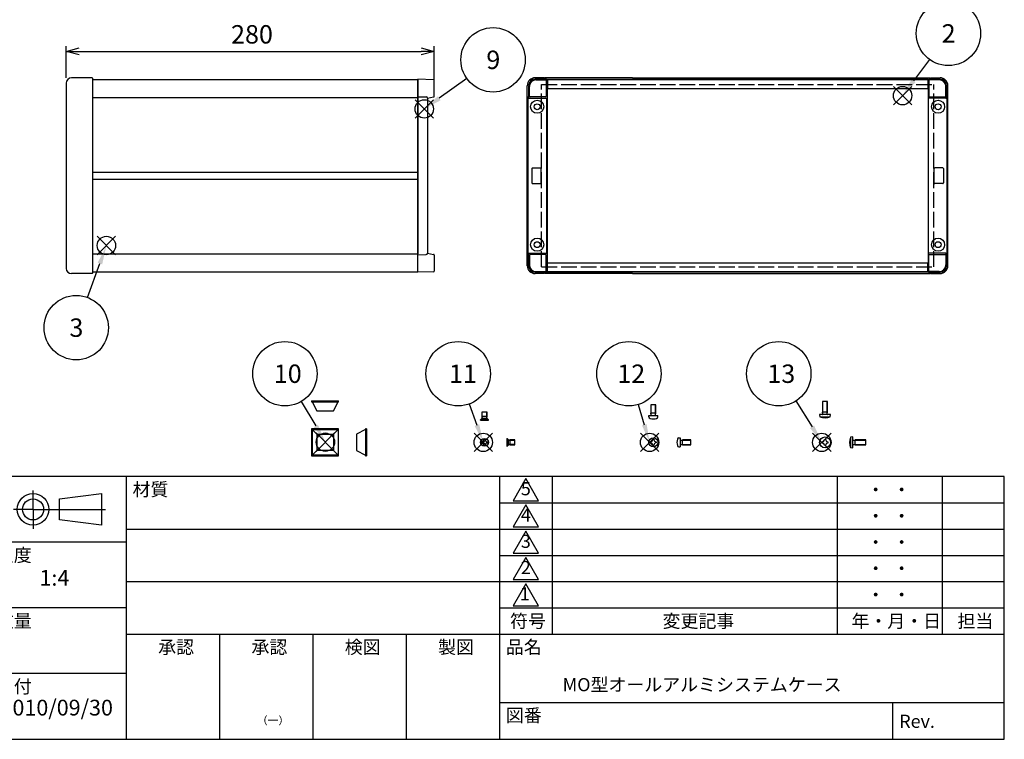
# Model space of a CAD drawing. Extents: x -62 to 1790, y -552 to 1130.
# Drawn here: x 863 to 1612, y 0 to 548 of the extents above; entities that cross this region are included whole.
import ezdxf
from ezdxf.enums import TextEntityAlignment as Align

# ---------------------------------------------------------------- set-up
doc = ezdxf.new("R2010")
doc.units = 0
doc.header["$LTSCALE"] = 4
doc.linetypes.add('AM_ISO02W050X2', pattern=[3.75, 3, -0.75])
doc.linetypes.add('GEN7A', pattern=[6.875, 4.75, -0.875, 0.375, -0.875])
doc.layers.get('0').update_dxf_attribs({"linetype": 'CONTINUOUS'})
doc.layers.get('DEFPOINTS').update_dxf_attribs({"linetype": 'CONTINUOUS'})
for name, color, linetype in [('7A', 4, 'GEN7A'), ('AM_12', 7, 'CONTINUOUS'), ('AM_5', 3, 'CONTINUOUS'), ('RAHM2', 1, 'CONTINUOUS'), ('上ｶﾊ__', 6, 'CONTINUOUS'), ('下ｶﾊ__', 1, 'CONTINUOUS'), ('ｺ_ﾅ_ﾌ_ﾛｯｸ', 8, 'CONTINUOUS'), ('ｺ_ﾑ足', 8, 'CONTINUOUS'), ('ｻｲﾄ_ﾌﾚ_ﾑ', 5, 'CONTINUOUS'), ('ﾋ_ｽ', 8, 'CONTINUOUS'), ('ﾋ_ｽ0', 8, 'AM_ISO02W050X2'), ('ﾌﾛﾝﾄﾌﾚ_ﾑ', 3, 'CONTINUOUS'), ('ﾘﾔﾊ_ﾈﾙ0', 2, 'AM_ISO02W050X2'), ('ﾘﾔﾌｨ_ﾄ', 9, 'CONTINUOUS')]:
    doc.layers.add(name, color=color, linetype=linetype)
doc.styles.add('ACISOTS', font='isocp.shx', dxfattribs={"height": 1, "bigfont": 'extfont.shx'})
doc.styles.get("Standard").update_dxf_attribs({"font": 'ISOCP.SHX', "bigfont": 'bigfont.shx'})
doc.styles.add('TAKACHI1', font='txt', dxfattribs={"height": 2.5})
doc.dimstyles.get("Standard").update_dxf_attribs({"dimtxt": 2.5, "dimasz": 2.5, "dimexe": 1.25, "dimexo": 0.625, "dimtad": 1, "dimcen": 2.5, "dimazin": 3, "dimtfac": 1, "dimtmove": 0, "dimatfit": 3})

# ---------------------------------------------------------------- blocks, each defined once
blk = doc.blocks.new('*U72')
at = {"layer": 'RAHM2'}
blk.add_text('日付', height=2.5, dxfattribs=at).set_placement((-191.8, 8.8))
blk = doc.blocks.new('*U73')
at = {"layer": 'RAHM2'}
blk.add_text('尺度', height=2.5, dxfattribs=at).set_placement((-191.8, 33.8))
blk = doc.blocks.new('*U74')
at = {"layer": 'RAHM2'}
blk.add_text('数量', height=2.5, dxfattribs=at).set_placement((-191.8, 21.3))
blk = doc.blocks.new('*U76')
at = {"layer": 'RAHM2'}
blk.add_text('材質', height=2.5, dxfattribs=at).set_placement((-165.8, 46.3))
blk = doc.blocks.new('*U78')
at = {"layer": 'RAHM2'}
blk.add_text('承認', height=2.5, dxfattribs=at).set_placement((-160.94, 16.3))
blk = doc.blocks.new('*U79')
at = {"layer": 'RAHM2'}
blk.add_text('承認', height=2.5, dxfattribs=at).set_placement((-143.19, 16.3))
blk = doc.blocks.new('*U80')
at = {"layer": 'RAHM2'}
blk.add_text('検図', height=2.5, dxfattribs=at).set_placement((-125.44, 16.3))
blk = doc.blocks.new('*U81')
at = {"layer": 'RAHM2'}
blk.add_text('製図', height=2.5, dxfattribs=at).set_placement((-107.69, 16.3))
blk = doc.blocks.new('*U82')
at = {"layer": 'RAHM2'}
blk.add_text('Rev.', height=2.5, dxfattribs=at).set_placement((-19.98, 2.18))
blk = doc.blocks.new('*U83')
at = {"layer": 'RAHM2'}
blk.add_text('図番', height=2.5, dxfattribs=at).set_placement((-94.8, 3.3))
blk = doc.blocks.new('*U84')
at = {"layer": 'RAHM2'}
blk.add_text('符号', height=2.5, dxfattribs=at).set_placement((-94, 21.25))
blk = doc.blocks.new('*U85')
at = {"layer": 'RAHM2'}
blk.add_text('品名', height=2.5, dxfattribs=at).set_placement((-94.8, 16.3))
blk = doc.blocks.new('*U86')
at = {"layer": 'RAHM2'}
blk.add_text('変更記事', height=2.5, dxfattribs=at).set_placement((-65, 21.25))
blk = doc.blocks.new('*U87')
at = {"layer": 'RAHM2'}
blk.add_text('・  ・   ', height=2.5, dxfattribs=at).set_placement((-26.17, 31.25))
blk = doc.blocks.new('*U88')
at = {"layer": 'RAHM2'}
blk.add_text('年・月・日', height=2.5, dxfattribs=at).set_placement((-29.06, 21.25))
blk = doc.blocks.new('*U89')
at = {"layer": 'RAHM2'}
blk.add_text('担当', height=2.5, dxfattribs=at).set_placement((-8.91, 21.25))
blk = doc.blocks.new('*U90')
at = {"layer": 'RAHM2'}
blk.add_text('・  ・   ', height=2.5, dxfattribs=at).set_placement((-26.17, 41.25))
blk = doc.blocks.new('*U91')
at = {"layer": 'RAHM2'}
blk.add_text('・  ・   ', height=2.5, dxfattribs=at).set_placement((-26.17, 36.25))
blk = doc.blocks.new('*U92')
at = {"layer": 'RAHM2'}
blk.add_text('・  ・   ', height=2.5, dxfattribs=at).set_placement((-26.17, 46.25))
blk = doc.blocks.new('*U93')
at = {"layer": 'RAHM2'}
blk.add_text('・  ・   ', height=2.5, dxfattribs=at).set_placement((-26.17, 26.25))
blk = doc.blocks.new('TK-TITLE')
for p, q in [((0, 50), (-193, 50)), ((-167, 50), (-167, 0)), ((-96, 50), (-96, 0)), ((0, 0), (0, 50)), ((-179.72, 45.75), (-171.72, 46.75)), ((-179.72, 41.75), (-179.72, 45.75)), ((-171.72, 46.75), (-171.72, 40.75)), ((-171.72, 40.75), (-179.72, 41.75)), ((-167, 40), (-96, 40)), ((-167, 37.5), (-193, 37.5)), ((-167, 30), (-96, 30)), ((-167, 25), (-193, 25)), ((-167, 20), (-96, 20)), ((-149.25, 20), (-149.25, 0)), ((-131.5, 20), (-131.5, 0)), ((-113.75, 20), (-113.75, 0)), ((-96, 20), (0, 20)), ((-167, 12.5), (-193, 12.5)), ((-96, 7), (0, 7)), ((-21.18, 0), (-21.18, 7)), ((-193, 0), (0, 0))]:
    blk.add_line(p, q)
for radius in [3, 2]:
    blk.add_circle((-184.72, 43.75), radius)
at = {"layer": '7A'}
for q in [(-184.72, 47.32), (-188.44, 43.75), (-170.94, 43.75), (-184.72, 40.04)]:
    blk.add_line((-184.72, 43.75), q, dxfattribs=at)
at = {"layer": 'RAHM2'}
for p, q in [((-91, 49.6), (-93.42, 45.4)), ((-88.58, 45.4), (-91, 49.6)), ((-86, 50), (-86, 20)), ((-31.82, 50), (-31.82, 20)), ((-11.82, 50), (-11.82, 20)), ((-96, 45), (0, 45)), ((-93.42, 45.4), (-88.58, 45.4)), ((-91, 44.6), (-93.42, 40.4)), ((-88.58, 40.4), (-91, 44.6)), ((-96, 40), (0, 40)), ((-93.42, 40.4), (-88.58, 40.4)), ((-91, 39.6), (-93.42, 35.4)), ((-88.58, 35.4), (-91, 39.6)), ((-96, 35), (0, 35)), ((-93.42, 35.4), (-88.58, 35.4)), ((-91, 34.6), (-93.42, 30.4)), ((-88.58, 30.4), (-91, 34.6)), ((-96, 30), (0, 30)), ((-93.42, 30.4), (-88.58, 30.4)), ((-91, 29.6), (-93.42, 25.4)), ((-88.58, 25.4), (-91, 29.6)), ((-96, 25), (0, 25)), ((-93.42, 25.4), (-88.58, 25.4))]:
    blk.add_line(p, q, dxfattribs=at)
at = {"layer": 'ﾌﾛﾝﾄﾌﾚ_ﾑ'}
for name in ['*U76', '*U92', '*U90', '*U91', '*U73', '*U87', '*U93', '*U74', '*U84', '*U86', '*U88', '*U89', '*U78', '*U79', '*U80', '*U81', '*U85', '*U72', '*U83', '*U82']:
    blk.add_blockref(name, (0, 0), dxfattribs=at)
for tag, p, height in [('GEN-TITLE-MAT1', (-148.96, 43.3), 3), ('GEN-TITLE-MAT2', (-148.96, 33.3), 3), ('GEN-TITLE-DES1', (-84.14, 12.83), 3.5), ('GEN-TITLE-DES2', (-84, 9.15), 2.5), ('GEN-TITLE-NR1', (-84, 2), 3), ('GEN-TITLE-NR2', (-8, 1.71), 2.5)]:
    blk.add_attdef(tag, p, '', height=height)
for tag, p in [('GEN-TITLE-SCA', (-177.82, 28.3)), ('GEN-TITLE-QTY', (-175.61, 15.8))]:
    blk.add_attdef(tag, text='', height=3).set_placement(p, align=Align.BOTTOM_RIGHT)
blk.add_attdef('GEN-TITLE-DAT', text='', height=3).set_placement((-180.22, 3.59), align=Align.BOTTOM_CENTER)
at = {"layer": 'RAHM2'}
for s, p in [('5', (-91, 45.65)), ('4', (-91, 40.65)), ('3', (-91, 35.65)), ('2', (-91, 30.65)), ('1', (-91.19, 25.65))]:
    blk.add_text(s, height=2.5, dxfattribs=at).set_placement(p, align=Align.BOTTOM_CENTER)
blk = doc.blocks.new('*S18')
at = {"layer": 'AM_12', "color": 4}
for p, q in [((1527.58, 482.89, -374.38), (1541.58, 496.89, -374.38)), ((1527.58, 496.89, -374.38), (1541.58, 482.89, -374.38))]:
    blk.add_line(p, q, dxfattribs=at)
blk.add_circle((1534.58, 489.89, -374.38), 7, dxfattribs=at)
blk = doc.blocks.new('*S19')
at = {"layer": 'AM_12', "color": 4}
for p, q in [((1177.71, 472.79, -374.38), (1163.71, 486.79, -374.38)), ((1177.71, 486.79, -374.38), (1163.71, 472.79, -374.38))]:
    blk.add_line(p, q, dxfattribs=at)
blk.add_circle((1170.71, 479.79, -374.38), 7, dxfattribs=at)
blk = doc.blocks.new('*S21')
at = {"layer": 'AM_12', "color": 4}
for p, q in [((935.93, 368.84, -374.38), (921.93, 382.84, -374.38)), ((935.93, 382.84, -374.38), (921.93, 368.84, -374.38))]:
    blk.add_line(p, q, dxfattribs=at)
blk.add_circle((928.93, 375.84, -374.38), 7, dxfattribs=at)
blk = doc.blocks.new('*S22')
at = {"layer": 'AM_12', "color": 4}
for p, q in [((1088.52, 219.18, -374.38), (1102.52, 233.18, -374.38)), ((1088.52, 233.18, -374.38), (1102.52, 219.18, -374.38))]:
    blk.add_line(p, q, dxfattribs=at)
blk.add_circle((1095.52, 226.18, -374.38), 7, dxfattribs=at)
blk = doc.blocks.new('*U101')
at = {"layer": 'AM_5', "color": 7, "style": 'ACISOTS'}
blk.add_text('3', height=14, dxfattribs=at).set_placement((900.76, 306.32, -374.38))
blk = doc.blocks.new('*S27')
at = {"layer": 'AM_5'}
blk.add_line((914.43, 336.3, -374.38), (923.95, 362.1, -374.38), dxfattribs=at)
at = {"layer": 'AM_5', "color": 3}
blk.add_circle((905.95, 313.32, -374.38), 24.5, dxfattribs=at)
at = {"layer": 'AM_5'}
blk.add_trace([(925.68, 361.46, -374.38), (922.22, 362.73, -374.38), (928.79, 375.23, -374.38)], dxfattribs=at)
at = {"layer": 'ﾌﾛﾝﾄﾌﾚ_ﾑ'}
blk.add_blockref('*U101', (0, 0), dxfattribs=at)
blk = doc.blocks.new('*U104')
at = {"layer": 'AM_5', "color": 7, "style": 'ACISOTS'}
blk.add_text('2', height=14, dxfattribs=at).set_placement((1564.36, 530.25, -374.38))
blk = doc.blocks.new('*S30')
at = {"layer": 'AM_5'}
blk.add_line((1554.97, 517.53, -374.38), (1542.89, 501.15, -374.38), dxfattribs=at)
at = {"layer": 'AM_5', "color": 3}
blk.add_circle((1569.5, 537.25, -374.38), 24.5, dxfattribs=at)
at = {"layer": 'AM_5'}
blk.add_trace([(1541.41, 502.25, -374.38), (1544.37, 500.06, -374.38), (1534.58, 489.89, -374.38)], dxfattribs=at)
at = {"layer": 'ﾌﾛﾝﾄﾌﾚ_ﾑ'}
blk.add_blockref('*U104', (0, 0), dxfattribs=at)
blk = doc.blocks.new('*U105')
at = {"layer": 'AM_5', "color": 7, "style": 'ACISOTS'}
blk.add_text('10', height=14, dxfattribs=at).set_placement((1056.29, 271.27, -374.38))
blk = doc.blocks.new('*S31')
at = {"layer": 'AM_5'}
blk.add_line((1077.19, 257.19, -374.38), (1088.28, 238.49, -374.38), dxfattribs=at)
at = {"layer": 'AM_5', "color": 3}
blk.add_circle((1064.7, 278.27, -374.38), 24.5, dxfattribs=at)
at = {"layer": 'AM_5'}
blk.add_trace([(1086.69, 237.55, -374.38), (1089.86, 239.43, -374.38), (1095.42, 226.44, -374.38)], dxfattribs=at)
at = {"layer": 'ﾌﾛﾝﾄﾌﾚ_ﾑ'}
blk.add_blockref('*U105', (0, 0), dxfattribs=at)
blk = doc.blocks.new('*S34')
at = {"layer": 'AM_12', "color": 4}
for p, q in [((1208.58, 219.01, -374.38), (1222.58, 233.01, -374.38)), ((1208.58, 233.01, -374.38), (1222.58, 219.01, -374.38))]:
    blk.add_line(p, q, dxfattribs=at)
blk.add_circle((1215.58, 226.01, -374.38), 7, dxfattribs=at)
blk = doc.blocks.new('*S35')
at = {"layer": 'AM_12', "color": 4}
for p, q in [((1335.16, 219.01, -374.38), (1349.16, 233.01, -374.38)), ((1335.16, 233.01, -374.38), (1349.16, 219.01, -374.38))]:
    blk.add_line(p, q, dxfattribs=at)
blk.add_circle((1342.16, 226.01, -374.38), 7, dxfattribs=at)
blk = doc.blocks.new('*S36')
at = {"layer": 'AM_12', "color": 4}
for p, q in [((1466.16, 219.01, -374.38), (1480.16, 233.01, -374.38)), ((1466.16, 233.01, -374.38), (1480.16, 219.01, -374.38))]:
    blk.add_line(p, q, dxfattribs=at)
blk.add_circle((1473.16, 226.01, -374.38), 7, dxfattribs=at)
blk = doc.blocks.new('*U108')
at = {"layer": 'AM_5', "color": 7, "style": 'ACISOTS'}
blk.add_text('12', height=14, dxfattribs=at).set_placement((1317.57, 271.26, -374.38))
blk = doc.blocks.new('*S37')
at = {"layer": 'AM_5'}
blk.add_line((1333.47, 254.81, -374.38), (1338.11, 239.42, -374.38), dxfattribs=at)
at = {"layer": 'AM_5', "color": 3}
blk.add_circle((1326.39, 278.27, -374.38), 24.5, dxfattribs=at)
at = {"layer": 'AM_5'}
blk.add_trace([(1336.35, 238.89, -374.38), (1339.88, 239.95, -374.38), (1342.16, 226.01, -374.38)], dxfattribs=at)
at = {"layer": 'ﾌﾛﾝﾄﾌﾚ_ﾑ'}
blk.add_blockref('*U108', (0, 0), dxfattribs=at)
blk = doc.blocks.new('*U109')
at = {"layer": 'AM_5', "color": 7, "style": 'ACISOTS'}
blk.add_text('11', height=14, dxfattribs=at).set_placement((1189.51, 271.27, -374.38))
blk = doc.blocks.new('*S38')
at = {"layer": 'AM_5'}
blk.add_line((1204.91, 255.25, -374.38), (1210.78, 239.17, -374.38), dxfattribs=at)
at = {"layer": 'AM_5', "color": 3}
blk.add_circle((1196.51, 278.27, -374.38), 24.5, dxfattribs=at)
at = {"layer": 'AM_5'}
blk.add_trace([(1209.05, 238.53, -374.38), (1212.51, 239.8, -374.38), (1215.58, 226.01, -374.38)], dxfattribs=at)
at = {"layer": 'ﾌﾛﾝﾄﾌﾚ_ﾑ'}
blk.add_blockref('*U109', (0, 0), dxfattribs=at)
blk = doc.blocks.new('*U110')
at = {"layer": 'AM_5', "color": 7, "style": 'ACISOTS'}
blk.add_text('13', height=14, dxfattribs=at).set_placement((1431.74, 271.27, -374.38))
blk = doc.blocks.new('*S39')
at = {"layer": 'AM_5'}
blk.add_line((1453.44, 257.5, -374.38), (1465.73, 237.88, -374.38), dxfattribs=at)
at = {"layer": 'AM_5', "color": 3}
blk.add_circle((1440.43, 278.27, -374.38), 24.5, dxfattribs=at)
at = {"layer": 'AM_5'}
blk.add_trace([(1464.17, 236.9, -374.38), (1467.29, 238.86, -374.38), (1473.16, 226.01, -374.38)], dxfattribs=at)
at = {"layer": 'ﾌﾛﾝﾄﾌﾚ_ﾑ'}
blk.add_blockref('*U110', (0, 0), dxfattribs=at)
blk = doc.blocks.new('*U111')
at = {"layer": 'AM_5', "color": 7, "style": 'ACISOTS'}
blk.add_text('9', height=14, dxfattribs=at).set_placement((1217.94, 510.17, -374.38))
blk = doc.blocks.new('*S40')
at = {"layer": 'AM_5'}
blk.add_line((1203.13, 502.93, -374.38), (1182.11, 487.92, -374.38), dxfattribs=at)
at = {"layer": 'AM_5', "color": 3}
blk.add_circle((1223.08, 517.17, -374.38), 24.5, dxfattribs=at)
at = {"layer": 'AM_5'}
blk.add_trace([(1181.04, 489.42, -374.38), (1183.18, 486.42, -374.38), (1170.71, 479.79, -374.38)], dxfattribs=at)
at = {"layer": 'ﾌﾛﾝﾄﾌﾚ_ﾑ'}
blk.add_blockref('*U111', (0, 0), dxfattribs=at)
blk = doc.blocks.new('A$C244C2CAF')
at = {"layer": 'ﾋ_ｽ'}
for p, q in [((-2.1, -0.48), (-2.1, 0.48)), ((-2.1, 0.48), (-1.81, 0.48)), ((-0.48, 2.1), (0.48, 2.1)), ((-0.48, 1.81), (-0.48, 2.1)), ((0.48, 2.1), (0.48, 1.81)), ((1.81, 0.48), (2.1, 0.48)), ((2.1, 0.48), (2.1, -0.48)), ((-1.81, -0.48), (-2.1, -0.48)), ((-0.48, -2.1), (-0.48, -1.81)), ((0.48, -2.1), (-0.48, -2.1)), ((0.48, -1.81), (0.48, -2.1)), ((2.1, -0.48), (1.81, -0.48))]:
    blk.add_line(p, q, dxfattribs=at)
blk.add_circle((0, 0), 3.5, dxfattribs=at)
for centre, start, end in [((-1.81, 1.81), 270, 0), ((1.81, 1.81), 180, 270), ((-1.81, -1.81), 0, 90), ((1.81, -1.81), 90, 180)]:
    blk.add_arc(centre, 1.34, start, end, dxfattribs=at)
blk = doc.blocks.new('A$C71F41A4B')
at = {"layer": 'ﾋ_ｽ'}
for p, q in [((-1.12, 3.4), (0, 3.5)), ((0, 3.5), (0, -3.5)), ((0.24, 1.66), (1.75, 2)), ((8, 2), (1.75, 2)), ((1.75, -2), (1.75, 2)), ((8, -2), (8, 2)), ((-1.12, -3.4), (0, -3.5)), ((0.24, -1.66), (1.75, -2)), ((1.75, -2), (8, -2))]:
    blk.add_line(p, q, dxfattribs=at)
for centre, radius, start, end in [((6.4, 0), 9, 164.11915, 195.88085), ((-1.01, 2.11), 1.3, 95, 164.11915), ((0.2, 1.85), 0.2, 180, 282.875), ((-1.01, -2.11), 1.3, 195.88085, 265), ((0.2, -1.85), 0.2, 77.125, 180)]:
    blk.add_arc(centre, radius, start, end, dxfattribs=at)
at = {"layer": 'ﾋ_ｽ0'}
for p, q in [((0, 1.6), (8, 1.6)), ((0, -1.6), (8, -1.6))]:
    blk.add_line(p, q, dxfattribs=at)
blk = doc.blocks.new('A$C3E832910')
at = {"layer": 'ﾋ_ｽ'}
for p, q in [((-2.25, 0.51), (-1.94, 0.51)), ((-2.25, -0.51), (-2.25, 0.51)), ((-0.51, 1.94), (-0.51, 2.25)), ((-0.51, 2.25), (0.51, 2.25)), ((0.51, 2.25), (0.51, 1.94)), ((1.94, 0.51), (2.25, 0.51)), ((2.25, 0.51), (2.25, -0.51)), ((-1.94, -0.51), (-2.25, -0.51)), ((-0.51, -2.25), (-0.51, -1.94)), ((0.51, -2.25), (-0.51, -2.25)), ((0.51, -1.94), (0.51, -2.25)), ((2.25, -0.51), (1.94, -0.51))]:
    blk.add_line(p, q, dxfattribs=at)
blk.add_circle((0, 0), 3, dxfattribs=at)
for centre, start, end in [((-1.94, 1.94), 270, 0), ((1.94, 1.94), 180, 270), ((-1.94, -1.94), 0, 90), ((1.94, -1.94), 90, 180)]:
    blk.add_arc(centre, 1.43, start, end, dxfattribs=at)
blk = doc.blocks.new('A$C16FF6ADE')
at = {"layer": 'ﾋ_ｽ'}
for p, q in [((-2.15, 0.49), (-1.86, 0.49)), ((-2.15, -0.49), (-2.15, 0.49)), ((-0.49, 1.86), (-0.49, 2.15)), ((-0.49, 2.15), (0.49, 2.15)), ((0.49, 2.15), (0.49, 1.86)), ((1.86, 0.49), (2.15, 0.49)), ((2.15, 0.49), (2.15, -0.49)), ((-1.86, -0.49), (-2.15, -0.49)), ((-0.49, -2.15), (-0.49, -1.86)), ((0.49, -2.15), (-0.49, -2.15)), ((0.49, -1.86), (0.49, -2.15)), ((2.15, -0.49), (1.86, -0.49))]:
    blk.add_line(p, q, dxfattribs=at)
blk.add_circle((0, 0), 4.15, dxfattribs=at)
for centre, start, end in [((-1.86, 1.86), 270, 0), ((1.86, 1.86), 180, 270), ((-1.86, -1.86), 0, 90), ((1.86, -1.86), 90, 180)]:
    blk.add_arc(centre, 1.37, start, end, dxfattribs=at)
blk = doc.blocks.new('A$C62EE79A5')
at = {"layer": 'ﾋ_ｽ'}
for p, q in [((0, 4.15), (-1.7, 4)), ((-1.7, 4), (-1.7, -4)), ((0, -4.15), (0, 4.15)), ((0.24, 1.66), (1.75, 2)), ((1.75, -2), (1.75, 2)), ((10, 2), (1.75, 2)), ((10, -2), (10, 2)), ((-1.7, -4), (0, -4.15)), ((0.24, -1.66), (1.75, -2)), ((1.75, -2), (10, -2))]:
    blk.add_line(p, q, dxfattribs=at)
for centre, radius, start, end in [((7.91, 0), 10.41, 157.38713, 202.61287), ((0.2, 1.85), 0.2, 180, 282.875), ((0.2, -1.85), 0.2, 77.125, 180)]:
    blk.add_arc(centre, radius, start, end, dxfattribs=at)
at = {"layer": 'ﾋ_ｽ0'}
for p, q in [((0, 1.6), (10, 1.6)), ((0, -1.6), (10, -1.6))]:
    blk.add_line(p, q, dxfattribs=at)
blk = doc.blocks.new('A$C0EB850EF')
at = {"layer": 'ﾋ_ｽ'}
for p, q in [((0, 3), (0, -3)), ((0, 3), (0.25, 3)), ((1.25, 2), (0.25, 3)), ((0.25, -3), (0.25, 3)), ((1.47, 1.78), (1.25, 2)), ((2.65, 2), (1.64, 1.68)), ((6, 2), (2.65, 2)), ((2.65, -2), (2.65, 2)), ((6, -2), (6, 2)), ((0, -3), (0.25, -3)), ((0.25, -3), (1.25, -2)), ((1.25, -2), (1.47, -1.78)), ((1.64, -1.68), (2.65, -2)), ((2.65, -2), (6, -2))]:
    blk.add_line(p, q, dxfattribs=at)
for centre, start, end in [((1.75, 2.07), 225, 270), ((1.75, -2.07), 90, 135)]:
    blk.add_arc(centre, 0.4, start, end, dxfattribs=at)
at = {"layer": 'ﾋ_ｽ0'}
for p, q in [((1.25, -2), (1.25, 2)), ((1.25, -1.5), (1.25, 1.5)), ((1.75, 1.67), (6, 1.67)), ((6, -1.67), (1.75, -1.67))]:
    blk.add_line(p, q, dxfattribs=at)
blk = doc.blocks.new('_OPEN30')
at = {"color": 0, "linetype": 'BYBLOCK'}
for p, q in [((-1, 0.268), (0, 0)), ((0, 0), (-1, -0.268)), ((0, 0), (-1, 0))]:
    blk.add_line(p, q, dxfattribs=at)
blk = doc.blocks.new('*U94')
at = {"layer": 'AM_5', "color": 2}
blk.add_text('280', height=14, dxfattribs=at).set_placement((1023.74, 529.57))
blk = doc.blocks.new('*D16')
at = {"layer": 'AM_5'}
for p, q in [((898.27, 503.47), (898.27, 527.57)), ((1178.27, 499.46), (1178.27, 527.57)), ((908.27, 523.57), (1168.27, 523.57))]:
    blk.add_line(p, q, dxfattribs=at)
at = {"layer": 'DEFPOINTS', "color": 0}
for p in [(1178.27, 523.57), (898.27, 499.47), (1178.27, 495.46)]:
    blk.add_point(p, dxfattribs=at)
at = {"layer": 'AM_5', "xscale": 10, "yscale": 10, "zscale": 10, "rotation": 180}
blk.add_blockref('_OPEN30', (898.27, 523.57), dxfattribs=at)
at = {"layer": 'AM_5', "xscale": 10, "yscale": 10, "zscale": 10}
blk.add_blockref('_OPEN30', (1178.27, 523.57), dxfattribs=at)
at = {"layer": 'ﾌﾛﾝﾄﾌﾚ_ﾑ'}
blk.add_blockref('*U94', (0, 0), dxfattribs=at)
blk = doc.blocks.new('*U99')
at = {"style": 'TAKACHI1'}
blk.add_text('（一）', height=6, dxfattribs=at).set_placement((1043.39, 11.37))

msp = doc.modelspace()

# ---------------------------------------------------------------- linework, layer by layer
at = {"layer": '上ｶﾊ__'}
for p, q in [((918.27, 502.091), (1165.77, 502.091)), ((1165.77, 502.091), (1165.77, 488.591)), ((1553.869, 502.091), (1264.103, 502.091)), ((1264.369, 502.091), (1264.369, 495.341)), ((1553.869, 502.091), (1553.869, 495.341)), ((1264.119, 501.091), (1264.369, 501.091)), ((1264.369, 495.341), (1553.869, 495.341)), ((1554.119, 501.091), (1553.869, 501.091))]:
    msp.add_line(p, q, dxfattribs=at)
at = {"layer": '下ｶﾊ__'}
for p, q in [((1165.77, 355.841), (1165.77, 369.341)), ((1264.369, 355.841), (1264.369, 362.591)), ((1264.369, 362.591), (1553.869, 362.591)), ((1553.869, 355.841), (1553.869, 362.591)), ((918.27, 355.841), (1165.77, 355.841)), ((1553.869, 355.841), (1264.103, 355.841)), ((1264.119, 356.841), (1264.369, 356.841)), ((1554.119, 356.841), (1553.869, 356.841))]:
    msp.add_line(p, q, dxfattribs=at)
at = {"layer": 'ｺ_ﾅ_ﾌ_ﾛｯｸ'}
for p, q in [((918.02, 503.466), (902.27, 503.466)), ((917.97, 503.466), (902.27, 503.466)), ((918.27, 503.166), (918.27, 354.766)), ((1262.119, 503.466), (1255.119, 503.466)), ((1262.119, 503.166), (1262.119, 503.466)), ((1262.619, 503.166), (1262.119, 503.166)), ((1262.619, 503.166), (1262.619, 502.466)), ((1555.619, 503.166), (1555.619, 502.466)), ((1555.619, 503.166), (1556.119, 503.166)), ((1556.119, 503.466), (1563.119, 503.466)), ((1556.119, 503.166), (1556.119, 503.466)), ((898.27, 499.466), (898.27, 358.466)), ((1249.119, 360.466), (1249.119, 497.466)), ((1569.119, 360.466), (1569.119, 497.466)), ((917.97, 354.466), (902.27, 354.466)), ((918.02, 354.466), (902.27, 354.466)), ((1262.119, 354.466), (1255.119, 354.466)), ((1262.119, 354.766), (1262.119, 354.466)), ((1262.619, 354.766), (1262.119, 354.766)), ((1262.619, 354.766), (1262.619, 355.466)), ((1555.619, 354.766), (1555.619, 355.466)), ((1555.619, 354.766), (1556.119, 354.766)), ((1556.119, 354.766), (1556.119, 354.466)), ((1556.119, 354.466), (1563.119, 354.466))]:
    msp.add_line(p, q, dxfattribs=at)
for centre, radius, start, end in [((902.27, 499.466), 4, 90, 180), ((902.27, 499.466), 4, 90, 180), ((917.97, 503.166), 0.3, 360, 90), ((1255.119, 497.466), 6, 90, 180), ((1563.119, 497.466), 6, 360, 90), ((1255.119, 360.466), 6, 180, 270), ((1563.119, 360.466), 6, 270, 0), ((902.27, 358.466), 4, 180, 270), ((902.27, 358.466), 4, 180, 270), ((917.97, 354.766), 0.3, 270, 0)]:
    msp.add_arc(centre, radius, start, end, dxfattribs=at)
at = {"layer": 'ｺ_ﾑ足'}
for p, q in [((1084.998, 257.515, -374.381), (1084.998, 256.815, -374.381)), ((1084.998, 257.515, -374.381), (1105.598, 257.515, -374.381)), ((1084.998, 256.815, -374.381), (1105.598, 256.815, -374.381)), ((1085.498, 256.815, -374.381), (1089.048, 249.915, -374.381)), ((1101.548, 249.915, -374.381), (1105.098, 256.815, -374.381)), ((1105.598, 256.815, -374.381), (1105.598, 257.515, -374.381)), ((1089.048, 249.915, -374.381), (1101.548, 249.915, -374.381)), ((1084.998, 236.315, -374.381), (1084.998, 215.715, -374.381)), ((1105.598, 236.315, -374.381), (1084.998, 236.315, -374.381)), ((1085.498, 235.815, -374.381), (1085.498, 216.215, -374.381)), ((1085.498, 235.815, -374.381), (1089.048, 232.265, -374.381)), ((1085.498, 235.815, -374.381), (1105.098, 235.815, -374.381)), ((1089.048, 232.265, -374.381), (1089.048, 219.765, -374.381)), ((1089.048, 232.265, -374.381), (1101.548, 232.265, -374.381)), ((1105.098, 235.815, -374.381), (1101.548, 232.265, -374.381)), ((1101.548, 232.265, -374.381), (1101.548, 219.765, -374.381)), ((1105.098, 235.815, -374.381), (1105.098, 216.215, -374.381)), ((1105.598, 215.715, -374.381), (1105.598, 236.315, -374.381)), ((1126.098, 235.815, -374.381), (1119.198, 232.265, -374.381)), ((1119.198, 232.265, -374.381), (1119.198, 219.765, -374.381)), ((1126.098, 236.315, -374.381), (1126.098, 215.715, -374.381)), ((1126.798, 236.315, -374.381), (1126.098, 236.315, -374.381)), ((1126.798, 236.315, -374.381), (1126.798, 215.715, -374.381)), ((1089.048, 219.765, -374.381), (1085.498, 216.215, -374.381)), ((1101.548, 219.765, -374.381), (1089.048, 219.765, -374.381)), ((1101.548, 219.765, -374.381), (1105.098, 216.215, -374.381)), ((1119.198, 219.765, -374.381), (1126.098, 216.215, -374.381)), ((1084.998, 215.715, -374.381), (1105.598, 215.715, -374.381)), ((1105.098, 216.215, -374.381), (1085.498, 216.215, -374.381)), ((1126.098, 215.715, -374.381), (1126.798, 215.715, -374.381))]:
    msp.add_line(p, q, dxfattribs=at)
at = {"layer": 'ｻｲﾄ_ﾌﾚ_ﾑ'}
for p, q in [((918.27, 488.466), (1165.77, 488.466)), ((918.27, 488.466), (918.27, 369.466)), ((1165.77, 488.466), (1165.77, 369.466)), ((918.27, 431.716), (1165.77, 431.716)), ((918.27, 426.216), (1165.77, 426.216)), ((918.27, 369.466), (1165.77, 369.466))]:
    msp.add_line(p, q, dxfattribs=at)
at = {"layer": 'ﾌﾛﾝﾄﾌﾚ_ﾑ'}
for p, q in [((1262.619, 503.466), (1262.619, 502.466)), ((1329.119, 503.466), (1262.619, 503.466)), ((1264.052, 502.216), (1554.186, 502.216)), ((1329.119, 503.466), (1555.619, 503.466)), ((1555.619, 503.466), (1555.619, 502.466)), ((1262.619, 354.466), (1262.619, 355.466)), ((1329.119, 354.466), (1262.619, 354.466)), ((1264.052, 355.716), (1554.186, 355.716)), ((1329.119, 354.466), (1289.004, 354.466)), ((1329.119, 355.716), (1528.584, 355.716)), ((1329.119, 354.466), (1529.234, 354.466)), ((1329.119, 354.466), (1555.619, 354.466)), ((1555.619, 354.466), (1555.619, 355.466))]:
    msp.add_line(p, q, dxfattribs=at)
at = {"layer": 'ﾘﾔﾊ_ﾈﾙ0'}
for p, q in [((1259.869, 359.566), (1259.869, 498.366)), ((1259.869, 498.366), (1558.369, 498.366)), ((1558.369, 359.566), (1558.369, 498.366)), ((1259.869, 359.566), (1558.369, 359.566))]:
    msp.add_line(p, q, dxfattribs=at)
at = {"layer": 'ﾘﾔﾌｨ_ﾄ'}
for p, q in [((1165.77, 355.466), (1165.77, 502.466)), ((1177.787, 502.047), (1165.77, 502.466)), ((1263.619, 502.466), (1255.119, 502.466)), ((1255.691, 501.894), (1263.047, 501.894)), ((1264.119, 501.966), (1264.119, 355.966)), ((1554.119, 501.966), (1554.119, 355.966)), ((1554.619, 502.466), (1563.119, 502.466)), ((1562.547, 501.894), (1555.191, 501.894)), ((1178.27, 489.376), (1178.27, 501.547)), ((1250.119, 497.466), (1250.119, 488.466)), ((1250.691, 489.559), (1250.691, 496.894)), ((1263.547, 501.394), (1263.547, 489.559)), ((1554.691, 501.394), (1554.691, 489.559)), ((1567.547, 489.559), (1567.547, 496.894)), ((1568.119, 497.466), (1568.119, 488.466)), ((1165.77, 489.116), (1172.27, 488.966)), ((1173.27, 487.966), (1177.868, 488.886)), ((1173.27, 487.966), (1173.27, 369.966)), ((1249.119, 369.816), (1249.119, 488.116)), ((1249.652, 369.966), (1249.652, 487.966)), ((1250.619, 487.966), (1263.619, 487.966)), ((1263.047, 489.059), (1251.191, 489.059)), ((1263.857, 369.906), (1263.857, 488.027)), ((1554.381, 369.906), (1554.381, 488.027)), ((1567.619, 487.966), (1554.619, 487.966)), ((1555.191, 489.059), (1567.047, 489.059)), ((1568.586, 369.966), (1568.586, 487.966)), ((1569.119, 369.816), (1569.119, 488.116)), ((1252.619, 434.466), (1252.619, 423.466)), ((1253.119, 434.966), (1259.119, 434.966)), ((1259.619, 423.466), (1259.619, 434.466)), ((1558.619, 423.466), (1558.619, 434.466)), ((1565.119, 434.966), (1559.119, 434.966)), ((1565.619, 434.466), (1565.619, 423.466)), ((1253.119, 422.966), (1259.119, 422.966)), ((1565.119, 422.966), (1559.119, 422.966)), ((1165.77, 368.816), (1172.27, 368.966)), ((1173.27, 369.966), (1177.868, 369.047)), ((1178.27, 368.557), (1178.27, 356.386)), ((1250.119, 360.466), (1250.119, 369.466)), ((1250.619, 369.966), (1263.619, 369.966)), ((1250.691, 368.374), (1250.691, 361.038)), ((1263.047, 368.874), (1251.191, 368.874)), ((1263.547, 356.538), (1263.547, 368.374)), ((1567.619, 369.966), (1554.619, 369.966)), ((1554.691, 356.538), (1554.691, 368.374)), ((1555.191, 368.874), (1567.047, 368.874)), ((1567.547, 368.374), (1567.547, 361.038)), ((1568.119, 360.466), (1568.119, 369.466)), ((1177.787, 355.886), (1165.77, 355.466)), ((1263.619, 355.466), (1255.119, 355.466)), ((1255.691, 356.038), (1263.047, 356.038)), ((1554.619, 355.466), (1563.119, 355.466)), ((1562.547, 356.038), (1555.191, 356.038))]:
    msp.add_line(p, q, dxfattribs=at)
for centre, radius in [((1256.619, 481.466), 5), ((1256.619, 481.466), 2.25), ((1561.619, 481.466), 5), ((1561.619, 481.466), 2.25), ((1256.619, 376.466), 5), ((1256.619, 376.466), 2.25), ((1561.619, 376.466), 5), ((1561.619, 376.466), 2.25)]:
    msp.add_circle(centre, radius, dxfattribs=at)
for centre, radius, start, end in [((1177.77, 501.547), 0.5, 0, 88), ((1255.119, 497.466), 5, 90, 180), ((1255.691, 496.894), 5, 90, 180), ((1263.047, 501.394), 0.5, 0, 90), ((1263.619, 501.966), 0.5, 0, 90), ((1554.619, 501.966), 0.5, 90, 180), ((1555.191, 501.394), 0.5, 90, 180), ((1562.547, 496.894), 5, 0, 90), ((1563.119, 497.466), 5, 0, 90), ((1172.27, 487.966), 1, 0, 90), ((1177.77, 489.376), 0.5, 281.309932, 0), ((1250.119, 488.116), 1, 90, 180), ((1250.652, 487.966), 1, 122.204056, 180), ((1250.619, 488.466), 0.5, 180, 270), ((1251.191, 489.559), 0.5, 180, 270), ((1263.047, 489.559), 0.5, 270, 0), ((1263.619, 488.466), 0.5, 270, 298.436759), ((1554.619, 488.466), 0.5, 241.563241, 270), ((1555.191, 489.559), 0.5, 180, 270), ((1567.047, 489.559), 0.5, 270, 0), ((1567.619, 488.466), 0.5, 270, 0), ((1568.119, 488.116), 1, 0, 90), ((1567.586, 487.966), 1, 0, 57.795944), ((1253.119, 434.466), 0.5, 90, 180), ((1259.119, 434.466), 0.5, 0, 90), ((1559.119, 434.466), 0.5, 90, 180), ((1565.119, 434.466), 0.5, 0, 90), ((1253.119, 423.466), 0.5, 180, 270), ((1259.119, 423.466), 0.5, 270, 0), ((1559.119, 423.466), 0.5, 180, 270), ((1565.119, 423.466), 0.5, 270, 0), ((1172.27, 369.966), 1, 270, 0), ((1177.77, 368.557), 0.5, 0, 78.690068), ((1250.119, 369.816), 1, 180, 270), ((1250.652, 369.966), 1, 180, 237.795944), ((1250.619, 369.466), 0.5, 90, 180), ((1251.191, 368.374), 0.5, 90, 180), ((1263.047, 368.374), 0.5, 0, 90), ((1263.619, 369.466), 0.5, 61.563241, 90), ((1554.619, 369.466), 0.5, 90, 118.436759), ((1555.191, 368.374), 0.5, 90, 180), ((1567.047, 368.374), 0.5, 0, 90), ((1567.619, 369.466), 0.5, 0, 90), ((1567.586, 369.966), 1, 302.204056, 0), ((1568.119, 369.816), 1, 270, 0), ((1255.119, 360.466), 5, 180, 270), ((1255.691, 361.038), 5, 180, 270), ((1562.547, 361.038), 5, 270, 0), ((1563.119, 360.466), 5, 270, 0), ((1177.77, 356.386), 0.5, 272, 0), ((1263.047, 356.538), 0.5, 270, 0), ((1263.619, 355.966), 0.5, 270, 0), ((1554.619, 355.966), 0.5, 180, 270), ((1555.191, 356.538), 0.5, 180, 270)]:
    msp.add_arc(centre, radius, start, end, dxfattribs=at)

# ---------------------------------------------------------------- block references
for name, p, rotation in [('A$C62EE79A5', (1475.609, 247.165, -374.381), 89.99999999999999), ('A$C0EB850EF', (1216.523, 243.015, -374.381), 90), ('A$C71F41A4B', (1345.017, 246.515, -374.381), 89.99999999999999)]:
    msp.add_blockref(name, p, dxfattribs=dict(rotation=rotation))
for name, p in [('A$C3E832910', (1216.523, 226.015, -374.381)), ('A$C0EB850EF', (1233.523, 226.015, -374.381)), ('A$C244C2CAF', (1345.017, 226.015, -374.381)), ('A$C71F41A4B', (1365.517, 226.015, -374.381)), ('A$C16FF6ADE', (1475.609, 226.015, -374.381)), ('A$C62EE79A5', (1496.759, 226.015, -374.381))]:
    msp.add_blockref(name, p)
at = {"xscale": 4, "yscale": 4, "zscale": 4}
msp.add_blockref('TK-TITLE', (1612, 0), dxfattribs=at).add_auto_attribs({'GEN-TITLE-DAT': '2010/09/30', 'GEN-TITLE-SCA': '1:4', 'GEN-TITLE-DES2': 'MO型オールアルミシステムケース'})
at = {"layer": 'AM_12'}
for name in ['*S18', '*S19', '*S21', '*S22', '*S34', '*S35', '*S36']:
    msp.add_blockref(name, (0, 0), dxfattribs=at)
at = {"layer": 'AM_5'}
for name in ['*S30', '*S40', '*S27', '*S31', '*S38', '*S37', '*S39']:
    msp.add_blockref(name, (0, 0), dxfattribs=at)
at = {"layer": 'ﾌﾛﾝﾄﾌﾚ_ﾑ'}
msp.add_blockref('*U99', (0, 0), dxfattribs=at)

# ---------------------------------------------------------------- dimensions: what is measured, and where the dimension line sits
at = {"layer": 'AM_5'}
dim = msp.add_linear_dim(base=(1178.27, 523.569), p1=(898.27, 499.466), p2=(1178.27, 495.462), dimstyle='Standard', override={"dimscale": 4}, dxfattribs=at)
dim.commit()
dim.dimension.update_dxf_attribs({"geometry": '*D16', "text_midpoint": (1038.27, 536.571)})

doc.saveas('drawing.dxf')
